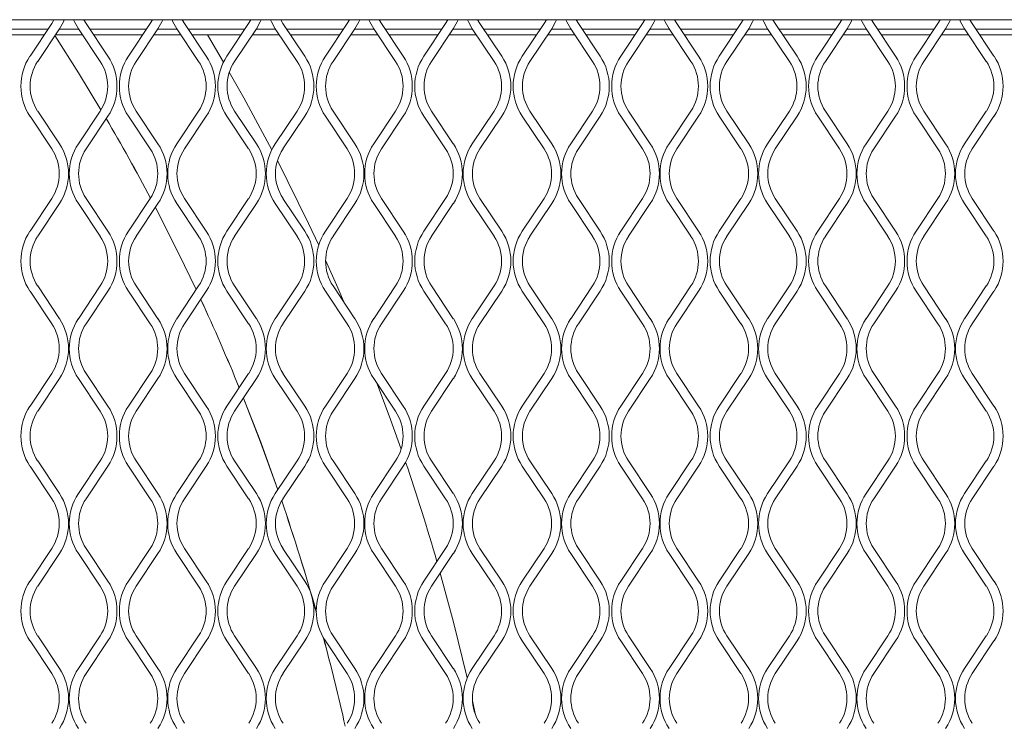
# Model space of a CAD drawing. Units: millimetres. Extents: x 823 to 12814, y 123 to 2670.
# Drawn here: x 1979 to 2134, y 1541 to 1651 of the extents above; entities that cross this region are included whole.
import ezdxf

# ---------------------------------------------------------------- set-up
doc = ezdxf.new("R2010")
doc.units = ezdxf.units.MM

msp = doc.modelspace()

# ---------------------------------------------------------------- linework, layer by layer
at = {"lineweight": 15}
for p, q in [((2424.02, 1650.86), (1254.7, 1650.86)), ((1989.44, 1650.86), (1989.8, 1650.26)), ((1999.84, 1650.26), (2000.2, 1650.86)), ((2004.85, 1650.86), (2005.21, 1650.26)), ((2015.25, 1650.26), (2015.61, 1650.86)), ((2020.26, 1650.86), (2020.62, 1650.26)), ((2030.67, 1650.26), (2031.03, 1650.86)), ((2035.68, 1650.86), (2036.04, 1650.26)), ((2046.08, 1650.26), (2046.44, 1650.86)), ((2051.09, 1650.86), (2051.45, 1650.26)), ((2061.5, 1650.26), (2061.86, 1650.86)), ((2066.51, 1650.86), (2066.87, 1650.26)), ((2076.91, 1650.26), (2077.27, 1650.86)), ((2081.92, 1650.86), (2082.28, 1650.26)), ((2092.32, 1650.26), (2092.68, 1650.86)), ((2097.33, 1650.86), (2097.69, 1650.26)), ((2107.74, 1650.26), (2108.1, 1650.86)), ((2112.75, 1650.86), (2113.11, 1650.26)), ((2123.15, 1650.26), (2123.51, 1650.86)), ((2128.16, 1650.86), (2128.52, 1650.26)), ((1974.97, 1649.38), (1983.84, 1649.38)), ((1981.02, 1645.14), (1984.43, 1650.26)), ((1985.63, 1649.45), (1982.22, 1644.34)), ((1984.43, 1650.26), (1984.72, 1650.74)), ((1985.58, 1649.38), (1988.64, 1649.38)), ((1992, 1644.34), (1988.59, 1649.45)), ((1989.8, 1650.26), (1993.21, 1645.14)), ((1990.38, 1649.38), (1999.25, 1649.38)), ((1996.43, 1645.14), (1999.84, 1650.26)), ((2001.04, 1649.45), (1997.63, 1644.34)), ((2000.99, 1649.38), (2004.06, 1649.38)), ((2007.42, 1644.34), (2004.01, 1649.45)), ((2005.21, 1650.26), (2008.62, 1645.14)), ((2005.8, 1649.38), (2014.67, 1649.38)), ((2011.84, 1645.14), (2015.25, 1650.26)), ((2016.46, 1649.45), (2013.05, 1644.34)), ((2016.41, 1649.38), (2019.47, 1649.38)), ((2022.83, 1644.34), (2019.42, 1649.45)), ((2020.62, 1650.26), (2024.04, 1645.14)), ((2021.21, 1649.38), (2030.08, 1649.38)), ((2027.26, 1645.14), (2030.67, 1650.26)), ((2031.87, 1649.45), (2028.46, 1644.34)), ((2031.82, 1649.38), (2034.89, 1649.38)), ((2038.25, 1644.34), (2034.83, 1649.45)), ((2036.04, 1650.26), (2039.45, 1645.14)), ((2036.62, 1649.38), (2045.5, 1649.38)), ((2042.67, 1645.14), (2046.08, 1650.26)), ((2047.29, 1649.45), (2043.88, 1644.34)), ((2047.24, 1649.38), (2050.3, 1649.38)), ((2053.66, 1644.34), (2050.25, 1649.45)), ((2051.45, 1650.26), (2054.86, 1645.14)), ((2052.04, 1649.38), (2060.91, 1649.38)), ((2058.09, 1645.14), (2061.5, 1650.26)), ((2062.7, 1649.45), (2059.29, 1644.34)), ((2062.65, 1649.38), (2065.71, 1649.38)), ((2069.07, 1644.34), (2065.66, 1649.45)), ((2066.87, 1650.26), (2070.28, 1645.14)), ((2067.45, 1649.38), (2076.32, 1649.38)), ((2073.5, 1645.14), (2076.91, 1650.26)), ((2078.11, 1649.45), (2074.7, 1644.34)), ((2078.06, 1649.38), (2081.13, 1649.38)), ((2084.49, 1644.34), (2081.08, 1649.45)), ((2082.28, 1650.26), (2085.69, 1645.14)), ((2082.87, 1649.38), (2091.74, 1649.38)), ((2088.91, 1645.14), (2092.32, 1650.26)), ((2093.53, 1649.45), (2090.12, 1644.34)), ((2093.48, 1649.38), (2096.54, 1649.38)), ((2099.9, 1644.34), (2096.49, 1649.45)), ((2097.69, 1650.26), (2101.11, 1645.14)), ((2098.28, 1649.38), (2107.15, 1649.38)), ((2104.33, 1645.14), (2107.74, 1650.26)), ((2108.94, 1649.45), (2105.53, 1644.34)), ((2108.89, 1649.38), (2111.96, 1649.38)), ((2115.32, 1644.34), (2111.9, 1649.45)), ((2113.11, 1650.26), (2116.52, 1645.14)), ((2113.69, 1649.38), (2122.57, 1649.38)), ((2119.74, 1645.14), (2123.15, 1650.26)), ((2124.36, 1649.45), (2120.95, 1644.34)), ((2124.31, 1649.38), (2127.37, 1649.38)), ((2130.73, 1644.34), (2127.32, 1649.45)), ((2128.52, 1650.26), (2131.93, 1645.14)), ((2129.11, 1649.38), (2137.98, 1649.38)), ((1975.58, 1648.47), (1983.23, 1648.47)), ((1984.97, 1648.47), (1989.25, 1648.47)), ((1990.99, 1648.47), (1998.65, 1648.47)), ((2000.39, 1648.47), (2004.66, 1648.47)), ((2006.4, 1648.47), (2014.06, 1648.47)), ((2015.8, 1648.47), (2020.08, 1648.47)), ((2021.82, 1648.47), (2029.48, 1648.47)), ((2031.21, 1648.47), (2035.49, 1648.47)), ((2037.23, 1648.47), (2044.89, 1648.47)), ((2046.63, 1648.47), (2050.91, 1648.47)), ((2052.65, 1648.47), (2060.3, 1648.47)), ((2062.04, 1648.47), (2066.32, 1648.47)), ((2068.06, 1648.47), (2075.72, 1648.47)), ((2077.46, 1648.47), (2081.73, 1648.47)), ((2083.47, 1648.47), (2091.13, 1648.47)), ((2092.87, 1648.47), (2097.15, 1648.47)), ((2098.89, 1648.47), (2106.55, 1648.47)), ((2108.28, 1648.47), (2112.56, 1648.47)), ((2114.3, 1648.47), (2121.96, 1648.47)), ((2123.7, 1648.47), (2127.98, 1648.47)), ((2129.72, 1648.47), (2137.37, 1648.47)), ((1984.43, 1630.65), (1981.02, 1635.77)), ((1982.22, 1636.57), (1985.63, 1631.45)), ((1988.59, 1631.45), (1992, 1636.57)), ((1993.21, 1635.77), (1989.8, 1630.65)), ((1999.84, 1630.65), (1996.43, 1635.77)), ((1997.63, 1636.57), (2001.04, 1631.45)), ((2004.01, 1631.45), (2007.42, 1636.57)), ((2008.62, 1635.77), (2005.21, 1630.65)), ((2015.25, 1630.65), (2011.84, 1635.77)), ((2013.05, 1636.57), (2016.46, 1631.45)), ((2019.42, 1631.45), (2022.83, 1636.57)), ((2024.04, 1635.77), (2020.62, 1630.65)), ((2030.67, 1630.65), (2027.26, 1635.77)), ((2028.46, 1636.57), (2031.87, 1631.45)), ((2034.83, 1631.45), (2038.25, 1636.57)), ((2039.45, 1635.77), (2036.04, 1630.65)), ((2046.08, 1630.65), (2042.67, 1635.77)), ((2043.88, 1636.57), (2047.29, 1631.45)), ((2050.25, 1631.45), (2053.66, 1636.57)), ((2054.86, 1635.77), (2051.45, 1630.65)), ((2061.5, 1630.65), (2058.09, 1635.77)), ((2059.29, 1636.57), (2062.7, 1631.45)), ((2065.66, 1631.45), (2069.07, 1636.57)), ((2070.28, 1635.77), (2066.87, 1630.65)), ((2076.91, 1630.65), (2073.5, 1635.77)), ((2074.7, 1636.57), (2078.11, 1631.45)), ((2081.08, 1631.45), (2084.49, 1636.57)), ((2085.69, 1635.77), (2082.28, 1630.65)), ((2092.32, 1630.65), (2088.91, 1635.77)), ((2090.12, 1636.57), (2093.53, 1631.45)), ((2096.49, 1631.45), (2099.9, 1636.57)), ((2101.11, 1635.77), (2097.69, 1630.65)), ((2107.74, 1630.65), (2104.33, 1635.77)), ((2105.53, 1636.57), (2108.94, 1631.45)), ((2111.9, 1631.45), (2115.32, 1636.57)), ((2116.52, 1635.77), (2113.11, 1630.65)), ((2123.15, 1630.65), (2119.74, 1635.77)), ((2120.95, 1636.57), (2124.36, 1631.45)), ((2127.32, 1631.45), (2130.73, 1636.57)), ((2131.93, 1635.77), (2128.52, 1630.65)), ((1981.02, 1617.77), (1984.43, 1622.89)), ((1985.63, 1622.08), (1982.22, 1616.97)), ((1992, 1616.97), (1988.59, 1622.08)), ((1989.8, 1622.89), (1993.21, 1617.77)), ((1996.43, 1617.77), (1999.84, 1622.89)), ((2001.04, 1622.08), (1997.63, 1616.97)), ((2007.42, 1616.97), (2004.01, 1622.08)), ((2005.21, 1622.89), (2008.62, 1617.77)), ((2011.84, 1617.77), (2015.25, 1622.89)), ((2016.46, 1622.08), (2013.05, 1616.97)), ((2022.83, 1616.97), (2019.42, 1622.08)), ((2020.62, 1622.89), (2024.04, 1617.77)), ((2027.26, 1617.77), (2030.67, 1622.89)), ((2031.87, 1622.08), (2028.46, 1616.97)), ((2038.25, 1616.97), (2034.83, 1622.08)), ((2036.04, 1622.89), (2039.45, 1617.77)), ((2042.67, 1617.77), (2046.08, 1622.89)), ((2047.29, 1622.08), (2043.88, 1616.97)), ((2053.66, 1616.97), (2050.25, 1622.08)), ((2051.45, 1622.89), (2054.86, 1617.77)), ((2058.09, 1617.77), (2061.5, 1622.89)), ((2062.7, 1622.08), (2059.29, 1616.97)), ((2069.07, 1616.97), (2065.66, 1622.08)), ((2066.87, 1622.89), (2070.28, 1617.77)), ((2073.5, 1617.77), (2076.91, 1622.89)), ((2078.11, 1622.08), (2074.7, 1616.97)), ((2084.49, 1616.97), (2081.08, 1622.08)), ((2082.28, 1622.89), (2085.69, 1617.77)), ((2088.91, 1617.77), (2092.32, 1622.89)), ((2093.53, 1622.08), (2090.12, 1616.97)), ((2099.9, 1616.97), (2096.49, 1622.08)), ((2097.69, 1622.89), (2101.11, 1617.77)), ((2104.33, 1617.77), (2107.74, 1622.89)), ((2108.94, 1622.08), (2105.53, 1616.97)), ((2115.32, 1616.97), (2111.9, 1622.08)), ((2113.11, 1622.89), (2116.52, 1617.77)), ((2119.74, 1617.77), (2123.15, 1622.89)), ((2124.36, 1622.08), (2120.95, 1616.97)), ((2130.73, 1616.97), (2127.32, 1622.08)), ((2128.52, 1622.89), (2131.93, 1617.77)), ((1984.43, 1603.28), (1981.02, 1608.4)), ((1982.22, 1609.2), (1985.63, 1604.08)), ((1988.59, 1604.08), (1992, 1609.2)), ((1993.21, 1608.4), (1989.8, 1603.28)), ((1999.84, 1603.28), (1996.43, 1608.4)), ((1997.63, 1609.2), (2001.04, 1604.08)), ((2004.01, 1604.08), (2007.42, 1609.2)), ((2008.62, 1608.4), (2005.21, 1603.28)), ((2015.25, 1603.28), (2011.84, 1608.4)), ((2013.05, 1609.2), (2016.46, 1604.08)), ((2019.42, 1604.08), (2022.83, 1609.2)), ((2024.04, 1608.4), (2020.62, 1603.28)), ((2030.67, 1603.28), (2027.26, 1608.4)), ((2028.46, 1609.2), (2031.87, 1604.08)), ((2034.83, 1604.08), (2038.25, 1609.2)), ((2039.45, 1608.4), (2036.04, 1603.28)), ((2046.08, 1603.28), (2042.67, 1608.4)), ((2043.88, 1609.2), (2047.29, 1604.08)), ((2050.25, 1604.08), (2053.66, 1609.2)), ((2054.86, 1608.4), (2051.45, 1603.28)), ((2061.5, 1603.28), (2058.09, 1608.4)), ((2059.29, 1609.2), (2062.7, 1604.08)), ((2065.66, 1604.08), (2069.07, 1609.2)), ((2070.28, 1608.4), (2066.87, 1603.28)), ((2076.91, 1603.28), (2073.5, 1608.4)), ((2074.7, 1609.2), (2078.11, 1604.08)), ((2081.08, 1604.08), (2084.49, 1609.2)), ((2085.69, 1608.4), (2082.28, 1603.28)), ((2092.32, 1603.28), (2088.91, 1608.4)), ((2090.12, 1609.2), (2093.53, 1604.08)), ((2096.49, 1604.08), (2099.9, 1609.2)), ((2101.11, 1608.4), (2097.69, 1603.28)), ((2107.74, 1603.28), (2104.33, 1608.4)), ((2105.53, 1609.2), (2108.94, 1604.08)), ((2111.9, 1604.08), (2115.32, 1609.2)), ((2116.52, 1608.4), (2113.11, 1603.28)), ((2123.15, 1603.28), (2119.74, 1608.4)), ((2120.95, 1609.2), (2124.36, 1604.08)), ((2127.32, 1604.08), (2130.73, 1609.2)), ((2131.93, 1608.4), (2128.52, 1603.28)), ((2033.29, 1599.22), (2033.43, 1598.86)), ((1981.02, 1590.4), (1984.43, 1595.51)), ((1989.8, 1595.51), (1993.21, 1590.4)), ((1996.43, 1590.4), (1999.84, 1595.51)), ((2005.21, 1595.51), (2008.62, 1590.4)), ((2011.84, 1590.4), (2015.25, 1595.51)), ((2020.62, 1595.51), (2024.04, 1590.4)), ((2027.26, 1590.4), (2030.67, 1595.51)), ((2036.04, 1595.51), (2039.45, 1590.4)), ((2042.67, 1590.4), (2046.08, 1595.51)), ((2051.45, 1595.51), (2054.86, 1590.4)), ((2058.09, 1590.4), (2061.5, 1595.51)), ((2066.87, 1595.51), (2070.28, 1590.4)), ((2073.5, 1590.4), (2076.91, 1595.51)), ((2082.28, 1595.51), (2085.69, 1590.4)), ((2088.91, 1590.4), (2092.32, 1595.51)), ((2097.69, 1595.51), (2101.11, 1590.4)), ((2104.33, 1590.4), (2107.74, 1595.51)), ((2113.11, 1595.51), (2116.52, 1590.4)), ((2119.74, 1590.4), (2123.15, 1595.51)), ((2128.52, 1595.51), (2131.93, 1590.4)), ((1985.63, 1594.71), (1982.22, 1589.6)), ((1992, 1589.6), (1988.59, 1594.71)), ((2001.04, 1594.71), (1997.63, 1589.6)), ((2007.42, 1589.6), (2004.01, 1594.71)), ((2016.46, 1594.71), (2013.05, 1589.6)), ((2022.83, 1589.6), (2019.42, 1594.71)), ((2031.87, 1594.71), (2028.46, 1589.6)), ((2038.25, 1589.6), (2034.83, 1594.71)), ((2047.29, 1594.71), (2043.88, 1589.6)), ((2053.66, 1589.6), (2050.25, 1594.71)), ((2062.7, 1594.71), (2059.29, 1589.6)), ((2069.07, 1589.6), (2065.66, 1594.71)), ((2078.11, 1594.71), (2074.7, 1589.6)), ((2084.49, 1589.6), (2081.08, 1594.71)), ((2093.53, 1594.71), (2090.12, 1589.6)), ((2099.9, 1589.6), (2096.49, 1594.71)), ((2108.94, 1594.71), (2105.53, 1589.6)), ((2115.32, 1589.6), (2111.9, 1594.71)), ((2124.36, 1594.71), (2120.95, 1589.6)), ((2130.73, 1589.6), (2127.32, 1594.71)), ((1982.22, 1581.83), (1985.63, 1576.71)), ((1988.59, 1576.71), (1992, 1581.83)), ((1997.63, 1581.83), (2001.04, 1576.71)), ((2004.01, 1576.71), (2007.42, 1581.83)), ((2013.05, 1581.83), (2016.46, 1576.71)), ((2019.42, 1576.71), (2022.83, 1581.83)), ((2028.46, 1581.83), (2031.87, 1576.71)), ((2034.83, 1576.71), (2038.25, 1581.83)), ((2043.88, 1581.83), (2047.29, 1576.71)), ((2050.25, 1576.71), (2053.66, 1581.83)), ((2059.29, 1581.83), (2062.7, 1576.71)), ((2065.66, 1576.71), (2069.07, 1581.83)), ((2074.7, 1581.83), (2078.11, 1576.71)), ((2081.08, 1576.71), (2084.49, 1581.83)), ((2090.12, 1581.83), (2093.53, 1576.71)), ((2096.49, 1576.71), (2099.9, 1581.83)), ((2105.53, 1581.83), (2108.94, 1576.71)), ((2111.9, 1576.71), (2115.32, 1581.83)), ((2120.95, 1581.83), (2124.36, 1576.71)), ((2127.32, 1576.71), (2130.73, 1581.83)), ((1984.43, 1575.91), (1981.02, 1581.03)), ((1993.21, 1581.03), (1989.8, 1575.91)), ((1999.84, 1575.91), (1996.43, 1581.03)), ((2008.62, 1581.03), (2005.21, 1575.91)), ((2015.25, 1575.91), (2011.84, 1581.03)), ((2024.04, 1581.03), (2020.62, 1575.91)), ((2030.67, 1575.91), (2027.26, 1581.03)), ((2039.45, 1581.03), (2036.04, 1575.91)), ((2046.08, 1575.91), (2042.67, 1581.03)), ((2054.86, 1581.03), (2051.45, 1575.91)), ((2061.5, 1575.91), (2058.09, 1581.03)), ((2070.28, 1581.03), (2066.87, 1575.91)), ((2076.91, 1575.91), (2073.5, 1581.03)), ((2085.69, 1581.03), (2082.28, 1575.91)), ((2092.32, 1575.91), (2088.91, 1581.03)), ((2101.11, 1581.03), (2097.69, 1575.91)), ((2107.74, 1575.91), (2104.33, 1581.03)), ((2116.52, 1581.03), (2113.11, 1575.91)), ((2123.15, 1575.91), (2119.74, 1581.03)), ((2131.93, 1581.03), (2128.52, 1575.91)), ((1981.02, 1563.03), (1984.43, 1568.14)), ((1989.8, 1568.14), (1993.21, 1563.03)), ((1996.43, 1563.03), (1999.84, 1568.14)), ((2005.21, 1568.14), (2008.62, 1563.03)), ((2011.84, 1563.03), (2015.25, 1568.14)), ((2020.62, 1568.14), (2024.04, 1563.03)), ((2027.26, 1563.03), (2030.67, 1568.14)), ((2036.04, 1568.14), (2039.45, 1563.03)), ((2042.67, 1563.03), (2046.08, 1568.14)), ((2051.45, 1568.14), (2054.86, 1563.03)), ((2058.09, 1563.03), (2061.5, 1568.14)), ((2066.87, 1568.14), (2070.28, 1563.03)), ((2073.5, 1563.03), (2076.91, 1568.14)), ((2082.28, 1568.14), (2085.69, 1563.03)), ((2088.91, 1563.03), (2092.32, 1568.14)), ((2097.69, 1568.14), (2101.11, 1563.03)), ((2104.33, 1563.03), (2107.74, 1568.14)), ((2113.11, 1568.14), (2116.52, 1563.03)), ((2119.74, 1563.03), (2123.15, 1568.14)), ((2128.52, 1568.14), (2131.93, 1563.03)), ((1985.63, 1567.34), (1982.22, 1562.22)), ((1992, 1562.22), (1988.59, 1567.34)), ((2001.04, 1567.34), (1997.63, 1562.22)), ((2007.42, 1562.22), (2004.01, 1567.34)), ((2016.46, 1567.34), (2013.05, 1562.22)), ((2022.83, 1562.22), (2019.42, 1567.34)), ((2031.87, 1567.34), (2028.46, 1562.22)), ((2038.25, 1562.22), (2034.83, 1567.34)), ((2047.29, 1567.34), (2043.88, 1562.22)), ((2053.66, 1562.22), (2050.25, 1567.34)), ((2062.7, 1567.34), (2059.29, 1562.22)), ((2069.07, 1562.22), (2065.66, 1567.34)), ((2078.11, 1567.34), (2074.7, 1562.22)), ((2084.49, 1562.22), (2081.08, 1567.34)), ((2093.53, 1567.34), (2090.12, 1562.22)), ((2099.9, 1562.22), (2096.49, 1567.34)), ((2108.94, 1567.34), (2105.53, 1562.22)), ((2115.32, 1562.22), (2111.9, 1567.34)), ((2124.36, 1567.34), (2120.95, 1562.22)), ((2130.73, 1562.22), (2127.32, 1567.34)), ((1982.22, 1554.46), (1985.63, 1549.34)), ((1988.59, 1549.34), (1992, 1554.46)), ((1997.63, 1554.46), (2001.04, 1549.34)), ((2004.01, 1549.34), (2007.42, 1554.46)), ((2013.05, 1554.46), (2016.46, 1549.34)), ((2019.42, 1549.34), (2022.83, 1554.46)), ((2028.46, 1554.46), (2031.87, 1549.34)), ((2034.83, 1549.34), (2038.25, 1554.46)), ((2043.88, 1554.46), (2047.29, 1549.34)), ((2050.25, 1549.34), (2053.66, 1554.46)), ((2059.29, 1554.46), (2062.7, 1549.34)), ((2065.66, 1549.34), (2069.07, 1554.46)), ((2074.7, 1554.46), (2078.11, 1549.34)), ((2081.08, 1549.34), (2084.49, 1554.46)), ((2090.12, 1554.46), (2093.53, 1549.34)), ((2096.49, 1549.34), (2099.9, 1554.46)), ((2105.53, 1554.46), (2108.94, 1549.34)), ((2111.9, 1549.34), (2115.32, 1554.46)), ((2120.95, 1554.46), (2124.36, 1549.34)), ((2127.32, 1549.34), (2130.73, 1554.46)), ((1984.43, 1548.54), (1981.02, 1553.66)), ((1993.21, 1553.66), (1989.8, 1548.54)), ((1999.84, 1548.54), (1996.43, 1553.66)), ((2008.62, 1553.66), (2005.21, 1548.54)), ((2015.25, 1548.54), (2011.84, 1553.66)), ((2024.04, 1553.66), (2020.62, 1548.54)), ((2030.67, 1548.54), (2027.26, 1553.66)), ((2039.45, 1553.66), (2036.04, 1548.54)), ((2046.08, 1548.54), (2042.67, 1553.66)), ((2054.86, 1553.66), (2051.45, 1548.54)), ((2061.5, 1548.54), (2058.09, 1553.66)), ((2070.28, 1553.66), (2066.87, 1548.54)), ((2076.91, 1548.54), (2073.5, 1553.66)), ((2085.69, 1553.66), (2082.28, 1548.54)), ((2092.32, 1548.54), (2088.91, 1553.66)), ((2101.11, 1553.66), (2097.69, 1548.54)), ((2107.74, 1548.54), (2104.33, 1553.66)), ((2116.52, 1553.66), (2113.11, 1548.54)), ((2123.15, 1548.54), (2119.74, 1553.66)), ((2131.93, 1553.66), (2128.52, 1548.54)), ((2050.29, 1544.27), (2050.76, 1542.1))]:
    msp.add_line(p, q, dxfattribs=at)
at = {"lineweight": 15, "flags": 128}
for points in [[(1986.39, 1650.86), (1986.24, 1650.53), (1985.63, 1649.45)], [(1988.59, 1649.45), (1987.98, 1650.53), (1987.84, 1650.86)], [(2001.8, 1650.86), (2001.65, 1650.53), (2001.04, 1649.45)], [(2004.01, 1649.45), (2003.4, 1650.53), (2003.25, 1650.86)], [(2017.21, 1650.86), (2017.07, 1650.53), (2016.46, 1649.45)], [(2019.42, 1649.45), (2018.81, 1650.53), (2018.66, 1650.86)], [(2032.63, 1650.86), (2032.48, 1650.53), (2031.87, 1649.45)], [(2034.83, 1649.45), (2034.22, 1650.53), (2034.08, 1650.86)], [(2048.04, 1650.86), (2047.9, 1650.53), (2047.29, 1649.45)], [(2050.25, 1649.45), (2049.64, 1650.53), (2049.49, 1650.86)], [(2063.46, 1650.86), (2063.31, 1650.53), (2062.7, 1649.45)], [(2065.66, 1649.45), (2065.05, 1650.53), (2064.91, 1650.86)], [(2078.87, 1650.86), (2078.72, 1650.53), (2078.11, 1649.45)], [(2081.08, 1649.45), (2080.47, 1650.53), (2080.32, 1650.86)], [(2094.28, 1650.86), (2094.14, 1650.53), (2093.53, 1649.45)], [(2096.49, 1649.45), (2095.88, 1650.53), (2095.73, 1650.86)], [(2109.7, 1650.86), (2109.55, 1650.53), (2108.94, 1649.45)], [(2111.9, 1649.45), (2111.29, 1650.53), (2111.15, 1650.86)], [(2125.11, 1650.86), (2124.97, 1650.53), (2124.36, 1649.45)], [(2127.32, 1649.45), (2126.71, 1650.53), (2126.56, 1650.86)], [(1984.91, 1648.38), (1988.62, 1642.55), (1992.13, 1636.77)], [(1984.91, 1648.37), (1988.61, 1642.55), (1992.13, 1636.76)], [(2008.81, 1648.47), (2008.94, 1648.25), (2011.31, 1644.22)], [(2012.22, 1642.65), (2014.48, 1638.66), (2018.87, 1630.5)], [(2019.75, 1628.81), (2024.63, 1618.97), (2026.22, 1615.58)], [(2000.65, 1621.49), (2004.29, 1614.34), (2007.04, 1608.63)], [(2000.66, 1621.5), (2004.29, 1614.35), (2007.04, 1608.64)], [(2027.29, 1613.25), (2029.23, 1608.89), (2030.27, 1606.48)], [(2035.38, 1593.89), (2037.46, 1588.33), (2039.12, 1583.67)], [(2014.42, 1591.66), (2017.12, 1584.74), (2019.82, 1577.31)], [(2014.43, 1591.67), (2017.13, 1584.74), (2019.82, 1577.31)], [(2045.24, 1564.28), (2047.33, 1556.61), (2049.47, 1547.88)]]:
    msp.add_lwpolyline(points, dxfattribs=at)
at = {"lineweight": 15}
for centre, radius, start, end in [((1988.04, 1640.45), 8.45, 146.3099, 213.6901), ((1986.18, 1640.45), 8.45, 326.3099, 33.6901), ((2003.46, 1640.45), 8.45, 146.3099, 213.6901), ((2001.59, 1640.45), 8.45, 326.3099, 33.6901), ((2018.87, 1640.45), 8.45, 146.3099, 213.6901), ((2017.01, 1640.45), 8.45, 326.3099, 33.6901), ((2034.29, 1640.45), 8.45, 146.3099, 213.6901), ((2032.42, 1640.45), 8.45, 326.3099, 33.6901), ((2049.7, 1640.45), 8.45, 146.3099, 213.6901), ((2047.84, 1640.45), 8.45, 326.3099, 33.6901), ((2065.11, 1640.45), 8.45, 146.3099, 213.6901), ((2063.25, 1640.45), 8.45, 326.3099, 33.6901), ((2080.53, 1640.45), 8.45, 146.3099, 213.6901), ((2078.66, 1640.45), 8.45, 326.3099, 33.6901), ((2095.94, 1640.45), 8.45, 146.3099, 213.6901), ((2094.08, 1640.45), 8.45, 326.3099, 33.6901), ((2111.36, 1640.45), 8.45, 146.3099, 213.6901), ((2109.49, 1640.45), 8.45, 326.3099, 33.6901), ((2126.77, 1640.45), 8.45, 146.3099, 213.6901), ((2124.91, 1640.45), 8.45, 326.3099, 33.6901), ((1988.04, 1640.45), 7, 146.3099, 213.6901), ((1986.18, 1640.45), 7, 326.3099, 33.6901), ((2003.46, 1640.45), 7, 146.3099, 213.6901), ((2001.59, 1640.45), 7, 326.3099, 33.6901), ((2018.87, 1640.45), 7, 146.3099, 213.6901), ((2017.01, 1640.45), 7, 326.3099, 33.6901), ((2034.29, 1640.45), 7, 146.3099, 213.6901), ((2032.42, 1640.45), 7, 326.3099, 33.6901), ((2049.7, 1640.45), 7, 146.3099, 213.6901), ((2047.84, 1640.45), 7, 326.3099, 33.6901), ((2065.11, 1640.45), 7, 146.3099, 213.6901), ((2063.25, 1640.45), 7, 326.3099, 33.6901), ((2080.53, 1640.45), 7, 146.3099, 213.6901), ((2078.66, 1640.45), 7, 326.3099, 33.6901), ((2095.94, 1640.45), 7, 146.3099, 213.6901), ((2094.08, 1640.45), 7, 326.3099, 33.6901), ((2111.36, 1640.45), 7, 146.3099, 213.6901), ((2109.49, 1640.45), 7, 326.3099, 33.6901), ((2126.77, 1640.45), 7, 146.3099, 213.6901), ((2124.91, 1640.45), 7, 326.3099, 33.6901), ((1709.42, 1468.93), 328.78, 27.9356, 30.4157), ((1709.42, 1468.93), 328.78, 27.9347, 30.415), ((1978.6, 1626.77), 8.45, 326.3099, 33.6901), ((1995.62, 1626.77), 8.45, 146.3099, 213.6901), ((1994.02, 1626.77), 8.45, 326.3099, 33.6901), ((2011.03, 1626.77), 8.45, 146.3099, 213.6901), ((2009.43, 1626.77), 8.45, 326.3099, 33.6901), ((2026.45, 1626.77), 8.45, 146.3099, 213.6901), ((2024.84, 1626.77), 8.45, 326.3099, 33.6901), ((2041.86, 1626.77), 8.45, 146.3099, 213.6901), ((2040.26, 1626.77), 8.45, 326.3099, 33.6901), ((2057.28, 1626.77), 8.45, 146.3099, 213.6901), ((2055.67, 1626.77), 8.45, 326.3099, 33.6901), ((2072.69, 1626.77), 8.45, 146.3099, 213.6901), ((2071.09, 1626.77), 8.45, 326.3099, 33.6901), ((2088.1, 1626.77), 8.45, 146.3099, 213.6901), ((2086.5, 1626.77), 8.45, 326.3099, 33.6901), ((2103.52, 1626.77), 8.45, 146.3099, 213.6901), ((2101.91, 1626.77), 8.45, 326.3099, 33.6901), ((2118.93, 1626.77), 8.45, 146.3099, 213.6901), ((2117.33, 1626.77), 8.45, 326.3099, 33.6901), ((2134.35, 1626.77), 8.45, 146.3099, 213.6901), ((1978.6, 1626.77), 7, 326.3099, 33.6901), ((1995.62, 1626.77), 7, 146.3099, 213.6901), ((1994.02, 1626.77), 7, 326.3099, 33.6901), ((2011.03, 1626.77), 7, 146.3099, 213.6901), ((2009.43, 1626.77), 7, 326.3099, 33.6901), ((2026.45, 1626.77), 7, 146.3099, 213.6901), ((2024.84, 1626.77), 7, 326.3099, 33.6901), ((2041.86, 1626.77), 7, 146.3099, 213.6901), ((2040.26, 1626.77), 7, 326.3099, 33.6901), ((2057.28, 1626.77), 7, 146.3099, 213.6901), ((2055.67, 1626.77), 7, 326.3099, 33.6901), ((2072.69, 1626.77), 7, 146.3099, 213.6901), ((2071.09, 1626.77), 7, 326.3099, 33.6901), ((2088.1, 1626.77), 7, 146.3099, 213.6901), ((2086.5, 1626.77), 7, 326.3099, 33.6901), ((2103.52, 1626.77), 7, 146.3099, 213.6901), ((2101.91, 1626.77), 7, 326.3099, 33.6901), ((2118.93, 1626.77), 7, 146.3099, 213.6901), ((2117.33, 1626.77), 7, 326.3099, 33.6901), ((2134.35, 1626.77), 7, 146.3099, 213.6901), ((1988.04, 1613.08), 8.45, 146.3099, 213.6901), ((1988.04, 1613.08), 7, 146.3099, 213.6901), ((1986.18, 1613.08), 7, 326.3099, 33.6901), ((1986.18, 1613.08), 8.45, 326.3099, 33.6901), ((2003.46, 1613.08), 8.45, 146.3099, 213.6901), ((2003.46, 1613.08), 7, 146.3099, 213.6901), ((2001.59, 1613.08), 7, 326.3099, 33.6901), ((2001.59, 1613.08), 8.45, 326.3099, 33.6901), ((2018.87, 1613.08), 8.45, 146.3099, 213.6901), ((2018.87, 1613.08), 7, 146.3099, 213.6901), ((2017.01, 1613.08), 7, 326.3099, 33.6901), ((2017.01, 1613.08), 8.45, 326.3099, 33.6901), ((2034.29, 1613.08), 8.45, 146.3099, 213.6901), ((2034.29, 1613.08), 7, 146.3099, 213.6901), ((2032.42, 1613.08), 7, 326.3099, 33.6901), ((2032.42, 1613.08), 8.45, 326.3099, 33.6901), ((2049.7, 1613.08), 8.45, 146.3099, 213.6901), ((2049.7, 1613.08), 7, 146.3099, 213.6901), ((2047.84, 1613.08), 7, 326.3099, 33.6901), ((2047.84, 1613.08), 8.45, 326.3099, 33.6901), ((2065.11, 1613.08), 8.45, 146.3099, 213.6901), ((2065.11, 1613.08), 7, 146.3099, 213.6901), ((2063.25, 1613.08), 7, 326.3099, 33.6901), ((2063.25, 1613.08), 8.45, 326.3099, 33.6901), ((2080.53, 1613.08), 8.45, 146.3099, 213.6901), ((2080.53, 1613.08), 7, 146.3099, 213.6901), ((2078.66, 1613.08), 7, 326.3099, 33.6901), ((2078.66, 1613.08), 8.45, 326.3099, 33.6901), ((2095.94, 1613.08), 8.45, 146.3099, 213.6901), ((2095.94, 1613.08), 7, 146.3099, 213.6901), ((2094.08, 1613.08), 7, 326.3099, 33.6901), ((2094.08, 1613.08), 8.45, 326.3099, 33.6901), ((2111.36, 1613.08), 8.45, 146.3099, 213.6901), ((2111.36, 1613.08), 7, 146.3099, 213.6901), ((2109.49, 1613.08), 7, 326.3099, 33.6901), ((2109.49, 1613.08), 8.45, 326.3099, 33.6901), ((2126.77, 1613.08), 8.45, 146.3099, 213.6901), ((2126.77, 1613.08), 7, 146.3099, 213.6901), ((2124.91, 1613.08), 7, 326.3099, 33.6901), ((2124.91, 1613.08), 8.45, 326.3099, 33.6901), ((1709.42, 1468.93), 328.78, 22.2242, 24.8494), ((1709.42, 1468.93), 328.78, 22.2252, 24.8504), ((1978.6, 1599.4), 7, 326.3099, 33.6901), ((1978.6, 1599.4), 8.45, 326.3099, 33.6901), ((1995.62, 1599.4), 8.45, 146.3099, 213.6901), ((1995.62, 1599.4), 7, 146.3099, 213.6901), ((1994.02, 1599.4), 7, 326.3099, 33.6901), ((1994.02, 1599.4), 8.45, 326.3099, 33.6901), ((2011.03, 1599.4), 8.45, 146.3099, 213.6901), ((2011.03, 1599.4), 7, 146.3099, 213.6901), ((2009.43, 1599.4), 7, 326.3099, 33.6901), ((2009.43, 1599.4), 8.45, 326.3099, 33.6901), ((2026.45, 1599.4), 8.45, 146.3099, 213.6901), ((2026.45, 1599.4), 7, 146.3099, 213.6901), ((2024.84, 1599.4), 7, 326.3099, 33.6901), ((2024.84, 1599.4), 8.45, 326.3099, 33.6901), ((2041.86, 1599.4), 8.45, 146.3099, 213.6901), ((2041.86, 1599.4), 7, 146.3099, 213.6901), ((2040.26, 1599.4), 7, 326.3099, 33.6901), ((2040.26, 1599.4), 8.45, 326.3099, 33.6901), ((2057.28, 1599.4), 8.45, 146.3099, 213.6901), ((2057.28, 1599.4), 7, 146.3099, 213.6901), ((2055.67, 1599.4), 7, 326.3099, 33.6901), ((2055.67, 1599.4), 8.45, 326.3099, 33.6901), ((2072.69, 1599.4), 8.45, 146.3099, 213.6901), ((2072.69, 1599.4), 7, 146.3099, 213.6901), ((2071.09, 1599.4), 7, 326.3099, 33.6901), ((2071.09, 1599.4), 8.45, 326.3099, 33.6901), ((2088.1, 1599.4), 8.45, 146.3099, 213.6901), ((2088.1, 1599.4), 7, 146.3099, 213.6901), ((2086.5, 1599.4), 7, 326.3099, 33.6901), ((2086.5, 1599.4), 8.45, 326.3099, 33.6901), ((2103.52, 1599.4), 8.45, 146.3099, 213.6901), ((2103.52, 1599.4), 7, 146.3099, 213.6901), ((2101.91, 1599.4), 7, 326.3099, 33.6901), ((2101.91, 1599.4), 8.45, 326.3099, 33.6901), ((2118.93, 1599.4), 8.45, 146.3099, 213.6901), ((2118.93, 1599.4), 7, 146.3099, 213.6901), ((2117.33, 1599.4), 7, 326.3099, 33.6901), ((2117.33, 1599.4), 8.45, 326.3099, 33.6901), ((2134.35, 1599.4), 8.45, 146.3099, 213.6901), ((2134.35, 1599.4), 7, 146.3099, 213.6901), ((1988.04, 1585.71), 8.45, 146.3099, 213.6901), ((1988.04, 1585.71), 7, 146.3099, 213.6901), ((1986.18, 1585.71), 7, 326.3099, 33.6901), ((1986.18, 1585.71), 8.45, 326.3099, 33.6901), ((2003.46, 1585.71), 8.45, 146.3099, 213.6901), ((2003.46, 1585.71), 7, 146.3099, 213.6901), ((2001.59, 1585.71), 7, 326.3099, 33.6901), ((2001.59, 1585.71), 8.45, 326.3099, 33.6901), ((2018.87, 1585.71), 8.45, 146.3099, 213.6901), ((2018.87, 1585.71), 7, 146.3099, 213.6901), ((2017.01, 1585.71), 7, 326.3099, 33.6901), ((2017.01, 1585.71), 8.45, 326.3099, 33.6901), ((2034.29, 1585.71), 8.45, 146.3099, 213.6901), ((2034.29, 1585.71), 7, 146.3099, 213.6901), ((2032.42, 1585.71), 7, 326.3099, 33.6901), ((2032.42, 1585.71), 8.45, 326.3099, 33.6901), ((2049.7, 1585.71), 8.45, 146.3099, 213.6901), ((2049.7, 1585.71), 7, 146.3099, 213.6901), ((2047.84, 1585.71), 7, 326.3099, 33.6901), ((2047.84, 1585.71), 8.45, 326.3099, 33.6901), ((2065.11, 1585.71), 8.45, 146.3099, 213.6901), ((2065.11, 1585.71), 7, 146.3099, 213.6901), ((2063.25, 1585.71), 7, 326.3099, 33.6901), ((2063.25, 1585.71), 8.45, 326.3099, 33.6901), ((2080.53, 1585.71), 8.45, 146.3099, 213.6901), ((2080.53, 1585.71), 7, 146.3099, 213.6901), ((2078.66, 1585.71), 7, 326.3099, 33.6901), ((2078.66, 1585.71), 8.45, 326.3099, 33.6901), ((2095.94, 1585.71), 8.45, 146.3099, 213.6901), ((2095.94, 1585.71), 7, 146.3099, 213.6901), ((2094.08, 1585.71), 7, 326.3099, 33.6901), ((2094.08, 1585.71), 8.45, 326.3099, 33.6901), ((2111.36, 1585.71), 8.45, 146.3099, 213.6901), ((2111.36, 1585.71), 7, 146.3099, 213.6901), ((2109.49, 1585.71), 7, 326.3099, 33.6901), ((2109.49, 1585.71), 8.45, 326.3099, 33.6901), ((2126.77, 1585.71), 8.45, 146.3099, 213.6901), ((2126.77, 1585.71), 7, 146.3099, 213.6901), ((2124.91, 1585.71), 7, 326.3099, 33.6901), ((2124.91, 1585.71), 8.45, 326.3099, 33.6901), ((1709.42, 1468.93), 349.1, 16.1612, 18.8355), ((1978.6, 1572.03), 7, 326.3099, 33.6901), ((1978.6, 1572.03), 8.45, 326.3099, 33.6901), ((1995.62, 1572.03), 8.45, 146.3099, 213.6901), ((1995.62, 1572.03), 7, 146.3099, 213.6901), ((1994.02, 1572.03), 7, 326.3099, 33.6901), ((1994.02, 1572.03), 8.45, 326.3099, 33.6901), ((2011.03, 1572.03), 8.45, 146.3099, 213.6901), ((2011.03, 1572.03), 7, 146.3099, 213.6901), ((2009.43, 1572.03), 7, 326.3099, 33.6901), ((2009.43, 1572.03), 8.45, 326.3099, 33.6901), ((2026.45, 1572.03), 8.45, 146.3099, 213.6901), ((2026.45, 1572.03), 7, 146.3099, 213.6901), ((1709.42, 1468.93), 328.78, 15.7609, 18.9288), ((1709.42, 1468.93), 328.78, 15.7552, 18.9275), ((2024.84, 1572.03), 7, 326.3099, 33.6901), ((2024.84, 1572.03), 8.45, 326.3099, 33.6901), ((2041.86, 1572.03), 8.45, 146.3099, 213.6901), ((2041.86, 1572.03), 7, 146.3099, 213.6901), ((2040.26, 1572.03), 7, 326.3099, 33.6901), ((2040.26, 1572.03), 8.45, 326.3099, 33.6901), ((2057.28, 1572.03), 8.45, 146.3099, 213.6901), ((2057.28, 1572.03), 7, 146.3099, 213.6901), ((2055.67, 1572.03), 7, 326.3099, 33.6901), ((2055.67, 1572.03), 8.45, 326.3099, 33.6901), ((2072.69, 1572.03), 8.45, 146.3099, 213.6901), ((2072.69, 1572.03), 7, 146.3099, 213.6901), ((2071.09, 1572.03), 7, 326.3099, 33.6901), ((2071.09, 1572.03), 8.45, 326.3099, 33.6901), ((2088.1, 1572.03), 8.45, 146.3099, 213.6901), ((2088.1, 1572.03), 7, 146.3099, 213.6901), ((2086.5, 1572.03), 7, 326.3099, 33.6901), ((2086.5, 1572.03), 8.45, 326.3099, 33.6901), ((2103.52, 1572.03), 8.45, 146.3099, 213.6901), ((2103.52, 1572.03), 7, 146.3099, 213.6901), ((2101.91, 1572.03), 7, 326.3099, 33.6901), ((2101.91, 1572.03), 8.45, 326.3099, 33.6901), ((2118.93, 1572.03), 8.45, 146.3099, 213.6901), ((2118.93, 1572.03), 7, 146.3099, 213.6901), ((2117.33, 1572.03), 7, 326.3099, 33.6901), ((2117.33, 1572.03), 8.45, 326.3099, 33.6901), ((2134.35, 1572.03), 8.45, 146.3099, 213.6901), ((2134.35, 1572.03), 7, 146.3099, 213.6901), ((1988.04, 1558.34), 8.45, 146.3099, 213.6901), ((1986.18, 1558.34), 8.45, 326.3099, 33.6901), ((2003.46, 1558.34), 8.45, 146.3099, 213.6901), ((2001.59, 1558.34), 8.45, 326.3099, 33.6901), ((2018.87, 1558.34), 8.45, 146.3099, 213.6901), ((2017.01, 1558.34), 8.45, 326.3099, 33.6901), ((2034.29, 1558.34), 8.45, 146.3099, 213.6901), ((2032.42, 1558.34), 8.45, 326.3099, 33.6901), ((2049.7, 1558.34), 8.45, 146.3099, 213.6901), ((2047.84, 1558.34), 8.45, 326.3099, 33.6901), ((2065.11, 1558.34), 8.45, 146.3099, 213.6901), ((2063.25, 1558.34), 8.45, 326.3099, 33.6901), ((2080.53, 1558.34), 8.45, 146.3099, 213.6901), ((2078.66, 1558.34), 8.45, 326.3099, 33.6901), ((2095.94, 1558.34), 8.45, 146.3099, 213.6901), ((2094.08, 1558.34), 8.45, 326.3099, 33.6901), ((2111.36, 1558.34), 8.45, 146.3099, 213.6901), ((2109.49, 1558.34), 8.45, 326.3099, 33.6901), ((2126.77, 1558.34), 8.45, 146.3099, 213.6901), ((2124.91, 1558.34), 8.45, 326.3099, 33.6901), ((1988.04, 1558.34), 7, 146.3099, 213.6901), ((1986.18, 1558.34), 7, 326.3099, 33.6901), ((2003.46, 1558.34), 7, 146.3099, 213.6901), ((2001.59, 1558.34), 7, 326.3099, 33.6901), ((2018.87, 1558.34), 7, 146.3099, 213.6901), ((2017.01, 1558.34), 7, 326.3099, 33.6901), ((2034.29, 1558.34), 7, 146.3099, 213.6901), ((2032.42, 1558.34), 7, 326.3099, 33.6901), ((2049.7, 1558.34), 7, 146.3099, 213.6901), ((2047.84, 1558.34), 7, 326.3099, 33.6901), ((2065.11, 1558.34), 7, 146.3099, 213.6901), ((2063.25, 1558.34), 7, 326.3099, 33.6901), ((2080.53, 1558.34), 7, 146.3099, 213.6901), ((2078.66, 1558.34), 7, 326.3099, 33.6901), ((2095.94, 1558.34), 7, 146.3099, 213.6901), ((2094.08, 1558.34), 7, 326.3099, 33.6901), ((2111.36, 1558.34), 7, 146.3099, 213.6901), ((2109.49, 1558.34), 7, 326.3099, 33.6901), ((2126.77, 1558.34), 7, 146.3099, 213.6901), ((2124.91, 1558.34), 7, 326.3099, 33.6901), ((1709.42, 1468.93), 328.78, 12.5372, 15.0211), ((1709.42, 1468.93), 328.78, 12.5386, 15.0154), ((1978.6, 1544.66), 8.45, 326.3099, 33.6901), ((1995.62, 1544.66), 8.45, 146.3099, 213.6901), ((1994.02, 1544.66), 8.45, 326.3099, 33.6901), ((2011.03, 1544.66), 8.45, 146.3099, 213.6901), ((2009.43, 1544.66), 8.45, 326.3099, 33.6901), ((2026.45, 1544.66), 8.45, 146.3099, 213.6901), ((2024.84, 1544.66), 8.45, 326.3099, 33.6901), ((2041.86, 1544.66), 8.45, 146.3099, 213.6901), ((2040.26, 1544.66), 8.45, 326.3099, 33.6901), ((2057.28, 1544.66), 8.45, 146.3099, 213.6901), ((2055.67, 1544.66), 8.45, 326.3099, 33.6901), ((2072.69, 1544.66), 8.45, 146.3099, 213.6901), ((2071.09, 1544.66), 8.45, 326.3099, 33.6901), ((2088.1, 1544.66), 8.45, 146.3099, 213.6901), ((2086.5, 1544.66), 8.45, 326.3099, 33.6901), ((2103.52, 1544.66), 8.45, 146.3099, 213.6901), ((2101.91, 1544.66), 8.45, 326.3099, 33.6901), ((2118.93, 1544.66), 8.45, 146.3099, 213.6901), ((2117.33, 1544.66), 8.45, 326.3099, 33.6901), ((2134.35, 1544.66), 8.45, 146.3099, 213.6901), ((1978.6, 1544.66), 7, 326.3099, 33.6901), ((1995.62, 1544.66), 7, 146.3099, 213.6901), ((1994.02, 1544.66), 7, 326.3099, 33.6901), ((2011.03, 1544.66), 7, 146.3099, 213.6901), ((2009.43, 1544.66), 7, 326.3099, 33.6901), ((2026.45, 1544.66), 7, 146.3099, 213.6901), ((2024.84, 1544.66), 7, 326.3099, 33.6901), ((2041.86, 1544.66), 7, 146.3099, 213.6901), ((2040.26, 1544.66), 7, 326.3099, 33.6901), ((2057.28, 1544.66), 7, 146.3099, 213.6901), ((2055.67, 1544.66), 7, 326.3099, 33.6901), ((2072.69, 1544.66), 7, 146.3099, 213.6901), ((2071.09, 1544.66), 7, 326.3099, 33.6901), ((2088.1, 1544.66), 7, 146.3099, 213.6901), ((2086.5, 1544.66), 7, 326.3099, 33.6901), ((2103.52, 1544.66), 7, 146.3099, 213.6901), ((2101.91, 1544.66), 7, 326.3099, 33.6901), ((2118.93, 1544.66), 7, 146.3099, 213.6901), ((2117.33, 1544.66), 7, 326.3099, 33.6901), ((2134.35, 1544.66), 7, 146.3099, 213.6901)]:
    msp.add_arc(centre, radius, start, end, dxfattribs=at)

doc.saveas('drawing.dxf')
